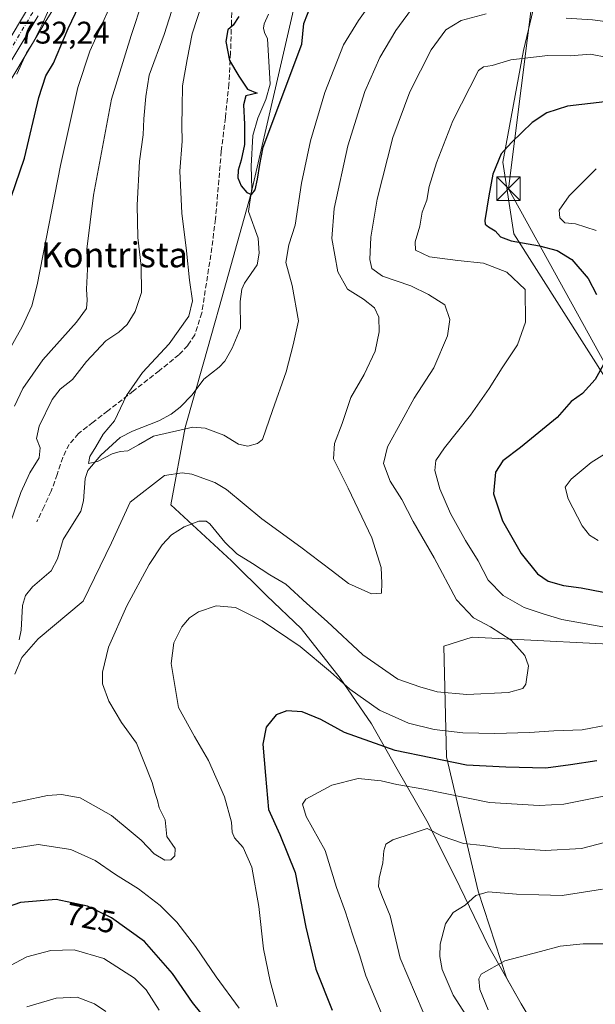
# Model space of a CAD drawing. Units: metres. Extents: x 624045 to 627487, y 4754999 to 4757376.
# Drawn here: x 624402 to 624587, y 4756767 to 4757082 of the extents above; entities that cross this region are included whole.
import ezdxf
from ezdxf.enums import TextEntityAlignment as Align

# ---------------------------------------------------------------- set-up
doc = ezdxf.new("R2010")
doc.units = ezdxf.units.M
doc.header["$MEASUREMENT"] = 0
doc.linetypes.add('DGN Style 3', pattern=[2.307223, 1.648017, -0.659207])
doc.linetypes.add('DGN Style 4', pattern=[2.638475, 1.318413, -0.659207, 0.001648, -0.659207])
for name, color, linetype, lineweight in [('Arbolado forestal CxS', 92, 'Continuous', 0), ('Carretera de calzada única Cxs', 7, 'Continuous', 13), ('Carretera de calzada única eje', 7, 'DGN Style 4', 0), ('Comarca', 135, 'Continuous', 13), ('Comarca CxS', 21, 'Continuous', 0), ('Corriente natural lineal', 142, 'Continuous', 13), ('Curva de nivel maestra', 30, 'Continuous', 30), ('Curva de nivel normal', 30, 'Continuous', 0), ('Entidad de ámbito territorial', 7, 'Continuous', 0), ('Entidad de ámbito territorial CxS', 92, 'Continuous', 0), ('Municipio', 91, 'Continuous', 13), ('Municipio CxS', 4, 'Continuous', 0), ('Núcleo urbano CxS', 7, 'Continuous', 0), ('Rótulo de curva de nivel directora', 7, 'Continuous', 0), ('Rótulo de punto de cota en terreno', 7, 'Continuous', 0), ('Senda', 7, 'DGN Style 3', 0), ('Tendido', 6, 'Continuous', 0), ('Texto cartográfico', 7, 'Continuous', 0), ('Torre de tendido puntual', 7, 'Continuous', 0)]:
    doc.layers.add(name, color=color, linetype=linetype, lineweight=lineweight)
doc.styles.add('Style-Arial', font='txt')

# ---------------------------------------------------------------- blocks, each defined once
blk = doc.blocks.new('*U11')
at = {"layer": 'Arbolado forestal CxS', "color": 92, "linetype": 'Continuous', "lineweight": 0}
for points in [[(624608.6715, 4757102.4095, 709.2608), (624575.5469, 4757122.2849, 705.0575), (624563.6217, 4757071.9363, 718.8753), (624556.9959, 4757036.1615, 724.5433), (624560.5013, 4757013.2683, 725.9994), (624591.0513, 4756965.1879, 725.5567)], [(624605.4701, 4756881.1339, 718.6487), (624547.1593, 4756884.1549, 712.9204), (624538.1061, 4756881.3097, 711.1827), (624538.9487, 4756845.8871, 723.1223), (624549.0683, 4756802.8739, 738.6169), (624558.1255, 4756775.1519, 745.0605), (624562.8115, 4756766.8667, 747.574), (624567.7421, 4756758.6175, 747.2947)], [(624390.8863, 4757048.3295, 733.7588), (624410.7305, 4757081.4865, 730.3441), (624425.2565, 4757104.8039, 728.6047)]]:
    blk.add_polyline3d(points, dxfattribs=at)
blk = doc.blocks.new('*U12')
at = {"layer": 'Arbolado forestal CxS', "color": 92, "linetype": 'Continuous', "lineweight": 0}
for points in [[(624567.7421, 4756758.6175, 747.2947), (624562.8115, 4756766.8667, 747.574), (624558.1255, 4756775.1519, 745.0605), (624549.0683, 4756802.8739, 738.6169), (624538.9487, 4756845.8871, 723.1223), (624538.1061, 4756881.3097, 711.1827), (624547.1593, 4756884.1549, 712.9204), (624605.4701, 4756881.1339, 718.6487)], [(624591.0513, 4756965.1879, 725.5567), (624560.5013, 4757013.2683, 725.9994), (624556.9959, 4757036.1615, 724.5433), (624563.6217, 4757071.9363, 718.8753), (624575.5469, 4757122.2849, 705.0575), (624608.6715, 4757102.4095, 709.2608)]]:
    blk.add_polyline3d(points, dxfattribs=at)
blk = doc.blocks.new('5TTEND')
at = {"layer": 'Corriente natural lineal', "color": 7, "linetype": 'Continuous', "lineweight": 0}
for p, q in [((-0.375, 0.3754), (0.375, -0.3746)), ((0.372, 0.3784), (-0.372, -0.3776))]:
    blk.add_line(p, q, dxfattribs=at)
at = {"layer": 'Corriente natural lineal', "color": 7, "linetype": 'Continuous', "lineweight": 0, "flags": 128}
blk.add_lwpolyline([(-0.375, -0.3746), (0.375, -0.3746), (0.375, 0.3754), (-0.375, 0.3754), (-0.372, -0.3776)], dxfattribs=at)

msp = doc.modelspace()

# ---------------------------------------------------------------- linework, layer by layer
at = {"layer": 'Arbolado forestal CxS', "color": 92, "linetype": 'Continuous', "lineweight": 0}
for points in [[(624608.6715, 4757102.4095, 709.2608), (624575.5469, 4757122.2849, 705.0575), (624563.6217, 4757071.9363, 718.8753), (624556.9959, 4757036.1615, 724.5433), (624560.5013, 4757013.2683, 725.9994), (624591.0513, 4756965.1879, 725.5567)], [(624608.6715, 4757102.4095, 709.2608), (624575.5469, 4757122.2849, 705.0575), (624563.6217, 4757071.9363, 718.8753), (624556.9959, 4757036.1615, 724.5433), (624560.5013, 4757013.2683, 725.9994), (624591.0513, 4756965.1879, 725.5567)], [(624425.2565, 4757104.8039, 728.6047), (624410.7305, 4757081.4865, 730.3441), (624390.8863, 4757048.3295, 733.7588)], [(624605.4701, 4756881.1339, 718.6487), (624547.1593, 4756884.1549, 712.9204), (624538.1061, 4756881.3097, 711.1827), (624538.9487, 4756845.8871, 723.1223), (624549.0683, 4756802.8739, 738.6169), (624558.1255, 4756775.1519, 745.0605), (624562.8115, 4756766.8667, 747.574), (624567.7421, 4756758.6175, 747.2947)], [(624605.4701, 4756881.1339, 718.6487), (624547.1593, 4756884.1549, 712.9204), (624538.1061, 4756881.3097, 711.1827), (624538.9487, 4756845.8871, 723.1223), (624549.0683, 4756802.8739, 738.6169), (624558.1255, 4756775.1519, 745.0605), (624562.8115, 4756766.8667, 747.574), (624567.7421, 4756758.6175, 747.2947)]]:
    msp.add_polyline3d(points, dxfattribs=at)
at = {"layer": 'Carretera de calzada única Cxs', "color": 7, "linetype": 'Continuous', "lineweight": 13}
for points in [[(624384.8701, 4757051.9101, 742.4609), (624404.7801, 4757085.1301, 735.4564)], [(624384.8701, 4757051.9101, 742.4609), (624404.7801, 4757085.1301, 735.4564)], [(624408.1701, 4757083.0501, 733.4991), (624388.3001, 4757049.8501, 736.9392)], [(624408.1701, 4757083.0501, 733.4991), (624388.3001, 4757049.8501, 736.9392)]]:
    msp.add_polyline3d(points, dxfattribs=at)
at = {"layer": 'Carretera de calzada única eje', "color": 7, "linetype": 'DGN Style 4', "lineweight": 0}
msp.add_polyline3d([(624406.4801, 4757084.0901, 733.3384), (624396.5301, 4757067.4801, 734.346)], dxfattribs=at)
at = {"layer": 'Comarca', "color": 135, "linetype": 'Continuous', "lineweight": 13, "flags": 128}
msp.add_lwpolyline([(624579.194, 4756739.479), (624562.862, 4756766.799), (624552.391, 4756785.316), (624541.736, 4756807.39), (624532.672, 4756825.423), (624523.124, 4756841.921), (624514.881, 4756856.406), (624504.856, 4756870.988), (624492.395, 4756886.929), (624481.42, 4756897.429), (624470.055, 4756908.556), (624450.697, 4756926.545), (624455.248, 4756951.286), (624461.064, 4756971.554), (624461.26, 4756972.238), (624464.8, 4756984.723), (624466.186, 4756989.611), (624476.388, 4757026.271), (624490.275, 4757086.259)], dxfattribs=at)
msp.add_lwpolyline([(624579.194, 4756739.479), (624562.862, 4756766.799), (624552.391, 4756785.316), (624541.736, 4756807.39), (624532.672, 4756825.423), (624523.124, 4756841.921), (624514.881, 4756856.406), (624504.856, 4756870.988), (624492.395, 4756886.929), (624481.42, 4756897.429), (624470.055, 4756908.556), (624450.697, 4756926.545), (624455.248, 4756951.286), (624461.064, 4756971.554), (624461.26, 4756972.238), (624464.8, 4756984.723), (624466.186, 4756989.611), (624476.388, 4757026.271), (624490.275, 4757086.259)], dxfattribs=at)
at = {"layer": 'Comarca CxS', "color": 21, "linetype": 'Continuous', "lineweight": 0, "flags": 128}
for points in [[(624579.194, 4756739.479), (624562.862, 4756766.799), (624552.391, 4756785.316), (624541.736, 4756807.39), (624532.672, 4756825.423), (624523.124, 4756841.921), (624514.881, 4756856.406), (624504.856, 4756870.988), (624492.395, 4756886.929), (624481.42, 4756897.429), (624470.055, 4756908.556), (624450.697, 4756926.545), (624455.248, 4756951.286), (624461.064, 4756971.554), (624461.26, 4756972.238), (624464.8, 4756984.723), (624466.186, 4756989.611), (624476.388, 4757026.271), (624490.275, 4757086.259)], [(624490.275, 4757086.259), (624476.388, 4757026.271), (624466.186, 4756989.611), (624464.8, 4756984.723), (624461.26, 4756972.238), (624461.064, 4756971.554), (624455.248, 4756951.286), (624450.697, 4756926.545), (624470.055, 4756908.556), (624481.42, 4756897.429), (624492.395, 4756886.929), (624504.856, 4756870.988), (624514.881, 4756856.406), (624523.124, 4756841.921), (624532.672, 4756825.423), (624541.736, 4756807.39), (624552.391, 4756785.316), (624562.862, 4756766.799), (624579.194, 4756739.479)]]:
    msp.add_lwpolyline(points, dxfattribs=at)
at = {"layer": 'Corriente natural lineal', "color": 142, "linetype": 'Continuous', "lineweight": 13}
msp.add_polyline3d([(624402.1402, 4756883.3284, 709.9263), (624402.8105, 4756886.3978, 709.6574), (624403.1888, 4756894.2671, 708.8211), (624404.1639, 4756897.4658, 708.8419), (624406.3966, 4756900.2325, 708.5815), (624412.3764, 4756905.3804, 708.1067), (624414.3715, 4756909.2525, 707.9034), (624416.1822, 4756915.4416, 707.7137), (624421.8495, 4756924.5333, 706.7225), (624422.7502, 4756927.7715, 706.2612), (624423.2747, 4756934.8957, 705.3019), (624424.1329, 4756937.4904, 705.0532), (624428.2274, 4756942.4185, 704.6994), (624434.4355, 4756948.0222, 704.669), (624438.4155, 4756950.1133, 704.8203), (624446.8538, 4756953.3737, 704.2034), (624450.8136, 4756955.4914, 703.8686), (624453.6586, 4756957.7123, 703.2227), (624457.4657, 4756961.7265, 702.4888), (624461.2459, 4756966.7684, 702.4832), (624466.1821, 4756970.5814, 701.7168), (624468.0057, 4756972.4971, 701.3927), (624470.3324, 4756976.6921, 701.5536), (624473, 4756983, 701.2469), (624472.9275, 4756991.5481, 701.05), (624473.411, 4756995.5084, 701.8704), (624474.225, 4756997.4529, 702.2979), (624478.2808, 4757003.3415, 702.0702), (624478.9688, 4757007.0327, 701.8924), (624478.6259, 4757011.8096, 701.4701), (624475.5572, 4757020.4182, 700.6347), (624476.6592, 4757027.7455, 700.188), (624476.3969, 4757034.9157, 700.2925), (624476.9771, 4757044.6616, 700.1546), (624478.5646, 4757050.2179, 699.6816), (624481.1046, 4757056.2504, 698.8593), (624482.5333, 4757061.1717, 698.2555), (624481.6041, 4757075.6476, 698.6679), (624480.7243, 4757077.6535, 698.9864), (624480.3384, 4757079.0591, 699.0403), (624480.5571, 4757080.4798, 699.0335), (624481.9772, 4757083.5126, 698.8678)], dxfattribs=at)
at = {"layer": 'Curva de nivel maestra', "color": 30, "linetype": 'Continuous', "lineweight": 30, "flags": 128}
for points, elevation in [([(624399.61, 4757024.9701), (624403.81, 4757037.5001), (624408.45, 4757056.8301), (624410.64, 4757063.7601), (624413.13, 4757067.8201), (624417.82, 4757078.9101), (624423.82, 4757091.4901)], 725), ([(624472.42, 4757082.7401), (624470.66, 4757079.9801), (624468.89, 4757078.5701), (624468.28, 4757074.8201), (624469.42, 4757068.7301), (624472.49, 4757063.6601), (624475.24, 4757059.5601), (624478.28, 4757058.2401), (624474.66, 4757057.4301), (624473.97, 4757054.5501), (624474.3, 4757048.3501), (624474.22, 4757041.8001), (624473.24, 4757036.7601), (624472.28, 4757033.5801), (624472.14, 4757031.2101), (624473.25, 4757028.6401), (624475, 4757026.4601), (624476.53, 4757025.8401), (624477.67, 4757027.3301), (624478.45, 4757030.7001), (624479.13, 4757035.4701), (624480.26, 4757040.9401), (624492.66, 4757073.8901), (624493.29, 4757080.5501), (624495.56, 4757086.5001)], 700), ([(624589.66, 4757055.4401), (624577.66, 4757054.0901), (624571.09, 4757052.0001), (624566.39, 4757048.8801), (624559.76, 4757042.5001), (624556.43, 4757038.8901), (624553.76, 4757032.3701), (624552.46, 4757025.3801), (624551.17, 4757017.5301), (624551.3, 4757016.2801), (624552.39, 4757015.4701), (624554.52, 4757014.1601), (624556.19, 4757012.2701), (624559.6, 4757011.0401), (624568.66, 4757009.4001), (624574.32, 4757007.8801), (624579.02, 4757005.0201), (624584.31, 4756998.9101), (624586.98, 4756993.8001)], 725), ([(624590.21, 4756973.3501), (624586.54, 4756966.6401), (624582.42, 4756962.1501), (624578.87, 4756959.6301), (624574.31, 4756954.5101), (624562.66, 4756944.8801), (624556.95, 4756940.6301), (624554.6, 4756936.9601), (624554, 4756929.9801), (624556.87, 4756921.3501), (624562.86, 4756910.9601), (624568.09, 4756904.4501), (624571.43, 4756902.1201), (624576.35, 4756900.6601), (624581.99, 4756899.9101), (624592.45, 4756897.9401)], 725), ([(624587.09, 4756844.5401), (624578.59, 4756843.3001), (624570.74, 4756842.2501), (624557.95, 4756842.5801), (624545.3, 4756843.2401), (624522.55, 4756847.9401), (624506.29, 4756853.6501), (624498.66, 4756857.8001), (624492.77, 4756860.2601), (624487.77, 4756860.5801), (624484.44, 4756859.3401), (624481.16, 4756855.3401), (624480.11, 4756849.9001), (624481, 4756839.8601), (624481.93, 4756829.0201), (624485.62, 4756821.0601), (624490.49, 4756808.8501), (624493.89, 4756791.4001), (624497.07, 4756777.8801), (624502.38, 4756764.7401)], 725), ([(624467.46, 4756755.0701), (624457.64, 4756767.2901), (624451.26, 4756776.5601), (624442.22, 4756786.7201), (624431.66, 4756794.3401), (624423.99, 4756798.0901), (624413.99, 4756800.1701), (624402.53, 4756799.2801), (624398.27, 4756797.7801)], 725)]:
    msp.add_lwpolyline(points, dxfattribs=dict(at, elevation=elevation))
at = {"layer": 'Curva de nivel normal', "color": 30, "linetype": 'Continuous', "lineweight": 0, "flags": 128}
for points, elevation in [([(624415.5, 4757093.8), (624409.52, 4757080.26), (624406.62, 4757074.5), (624404.46, 4757071.16), (624401.36, 4757064.38)], 730), ([(624461.02, 4757088.08), (624457.54, 4757077.26), (624455.88, 4757068.99), (624454.42, 4757060.57), (624454.32, 4757053.8), (624454.18, 4757047.86), (624454.33, 4757042.9), (624453.52, 4757033.24), (624454.18, 4757019.8), (624455.75, 4757007.77), (624456.67, 4756998.36), (624457.62, 4756991.84), (624456.44, 4756986.9), (624450.18, 4756978.07), (624441.62, 4756968.89), (624436.46, 4756961.45), (624432.61, 4756953.43), (624428.99, 4756949.12), (624426.64, 4756945.08), (624424.73, 4756941.98), (624424.32, 4756939.7), (624427.16, 4756940.41), (624431.95, 4756942.85), (624434.47, 4756943.59), (624436.95, 4756943.75), (624440.37, 4756945.71), (624445.18, 4756948.45), (624457.71, 4756951.35), (624461.67, 4756951.01), (624467.66, 4756948.8), (624472.33, 4756945.9), (624475.33, 4756945.28), (624478.48, 4756946.1), (624479.98, 4756947.46), (624483.19, 4756956.67), (624487.56, 4756969.02), (624489.85, 4756977.69), (624491.52, 4756985.35), (624489.57, 4756996.69), (624487.47, 4757004.05), (624488.49, 4757009.69), (624490.44, 4757016.02), (624492.48, 4757029.43), (624495.39, 4757042.98), (624500.01, 4757058.43), (624505.92, 4757073.69), (624510.78, 4757081.52), (624517.9, 4757091.69)], 705), ([(624451.76, 4757087.05), (624448.56, 4757077.02), (624443.79, 4757064.02), (624442.73, 4757057.2), (624442.02, 4757050), (624441.84, 4757044.89), (624440.68, 4757036.46), (624439.93, 4757022.44), (624440.15, 4757012.01), (624441.24, 4757002.88), (624441.27, 4756994.48), (624439.25, 4756988.34), (624436.7, 4756984.24), (624434.05, 4756981.75), (624429.89, 4756978.96), (624423.7, 4756972.35), (624419.22, 4756966.58), (624415.26, 4756963.57), (624412.7, 4756960.24), (624408.49, 4756951.69), (624407.66, 4756947.77), (624408.86, 4756944.7), (624408.52, 4756941.56), (624405.53, 4756936.72), (624402.63, 4756930.49), (624397.26, 4756914.62)], 710), ([(624441.75, 4757088.01), (624437.96, 4757076.74), (624431.66, 4757056.35), (624425.96, 4757025.6), (624423.85, 4757008.31), (624424.02, 4757001.96), (624423.65, 4756995.51), (624423.92, 4756992), (624423.68, 4756989.31), (624420.52, 4756985), (624409.66, 4756972.86), (624403.36, 4756963.77), (624400.64, 4756958.08)], 715), ([(624394.71, 4756968.69), (624403.06, 4756983.48), (624406.22, 4756990.18), (624407.86, 4756996.88), (624415.38, 4757035.15), (624420.91, 4757060.02), (624424.77, 4757071.72), (624430.79, 4757085.15)], 720), ([(624400.78, 4756872.32), (624402.97, 4756877.7), (624408.22, 4756883.67), (624422.66, 4756895.71), (624431.66, 4756914.37), (624437.66, 4756927.4), (624448.66, 4756935.95), (624454.35, 4756936.79), (624457.44, 4756936.33), (624464.76, 4756933.64), (624468.56, 4756931.4), (624479.81, 4756922.07), (624492.3, 4756913.01), (624498.46, 4756908.25), (624502.44, 4756905.33), (624507.51, 4756901.31), (624514.92, 4756898.07), (624518.12, 4756898.21), (624518.18, 4756901.48), (624518.01, 4756906.42), (624515.06, 4756915.95), (624507.47, 4756931.89), (624502.79, 4756941.26), (624503.04, 4756946.12), (624505.58, 4756952.49), (624508.32, 4756960.81), (624512.6, 4756968.22), (624516.14, 4756975.69), (624517.34, 4756981.84), (624517.32, 4756986.55), (624515.91, 4756989.6), (624512.36, 4756992.28), (624507.25, 4756995.49), (624504.13, 4757001.04), (624502.25, 4757011.7), (624502.96, 4757021.32), (624507.37, 4757041.45), (624512.75, 4757058.79), (624517.64, 4757069.69), (624522.72, 4757078.35), (624528.92, 4757086.7)], 710), ([(624395.05, 4756830.07), (624411.16, 4756833.49), (624415.66, 4756833.82), (624421.66, 4756832.7), (624431.66, 4756827.12), (624437.99, 4756821.9), (624441.16, 4756819.2), (624445.4, 4756814.77), (624448.82, 4756812.78), (624450.64, 4756812.86), (624451.97, 4756814.17), (624452.05, 4756816.55), (624449.39, 4756820.4), (624448.83, 4756825.65), (624446.98, 4756829.53), (624446.38, 4756831.93), (624445.68, 4756834.12), (624444.75, 4756837.63), (624442, 4756844.36), (624439.71, 4756850.22), (624434.93, 4756856.9), (624430.8, 4756863.65), (624428.84, 4756869.2), (624428.8, 4756872.94), (624430.78, 4756881), (624436.56, 4756894.21), (624443.8, 4756907.44), (624447.9, 4756913.69), (624450.89, 4756916.9), (624454.92, 4756919.5), (624459.69, 4756921.27), (624461.98, 4756921.27), (624463.21, 4756920.38), (624467.96, 4756914.6), (624471.79, 4756910.82), (624476.78, 4756907.77), (624482.36, 4756904.13), (624487.46, 4756901.09), (624494.23, 4756894.93), (624500.78, 4756889.14), (624512.13, 4756878.49), (624523.33, 4756870.74), (624530.36, 4756868.27), (624535.95, 4756866.7), (624545.41, 4756865.77), (624558.8, 4756866.45), (624563.33, 4756867.77), (624564.31, 4756869.07), (624565.16, 4756874.96), (624564.02, 4756878.34), (624559.63, 4756883.22), (624553.05, 4756887.46), (624547.57, 4756890.31), (624542.18, 4756896.06), (624535.02, 4756909.6), (624528.21, 4756921.13), (624524.59, 4756928.19), (624520.89, 4756934.06), (624518.8, 4756939.69), (624520.02, 4756945.02), (624524.61, 4756953.35), (624528.57, 4756960.69), (624534.92, 4756970.35), (624539.22, 4756980.61), (624540.02, 4756985.84), (624538.45, 4756990.47), (624533.18, 4756993.82), (624527.55, 4756996.55), (624518.4, 4756999.71), (624515.02, 4757002.09), (624514.4, 4757005), (624514.67, 4757012.19), (624516.76, 4757024.31), (624521.78, 4757044.02), (624527.17, 4757058.69), (624534.02, 4757072.16), (624538.67, 4757078.52), (624543.66, 4757081.54), (624551.66, 4757083.66)], 715), ([(624577.22, 4757082.26), (624585.66, 4757081.68), (624596.99, 4757080.26)], 715), ([(624590.51, 4757069.71), (624585.05, 4757070.72), (624578.54, 4757070.24), (624571.4, 4757070.31), (624559.55, 4757068.89), (624553.55, 4757067.1), (624550.74, 4757066.68), (624549.13, 4757065.49), (624540.92, 4757049.43), (624535.7, 4757035.99), (624533.34, 4757028.43), (624532.59, 4757024.06), (624531.18, 4757020.16), (624530.36, 4757015.72), (624528.85, 4757010.69), (624529.03, 4757007.96), (624533.45, 4757005.86), (624542.56, 4757004.65), (624550.73, 4757003.88), (624558.29, 4757000.92), (624564.07, 4756995.43), (624564.19, 4756985.02), (624561.64, 4756977.69), (624556.72, 4756970.35), (624552.64, 4756963.69), (624546.66, 4756955.18), (624538.27, 4756944.77), (624535.52, 4756940.68), (624535.22, 4756937.46), (624536.83, 4756931.62), (624540.22, 4756923.76), (624544.99, 4756915.14), (624549.09, 4756908.56), (624552.32, 4756902.36), (624557.09, 4756897.45), (624563.83, 4756893.66), (624569.92, 4756891.64), (624575.87, 4756889.8), (624592, 4756886.96)], 720), ([(624586.81, 4757014.32), (624580.19, 4757016.4), (624576.85, 4757016.78), (624575.21, 4757018.39), (624575.02, 4757020.79), (624578.18, 4757025.45), (624586.85, 4757034)], 730), ([(624587.44, 4756915.13), (624584.75, 4756916.79), (624582.37, 4756919.81), (624577.84, 4756928.45), (624576.97, 4756932.12), (624578.83, 4756934.71), (624585.21, 4756940.1), (624594.62, 4756945.89)], 730), ([(624590.14, 4756855.95), (624582.35, 4756854.47), (624573.33, 4756854.21), (624565.53, 4756853.62), (624554.38, 4756853.32), (624544.14, 4756853.56), (624534.95, 4756854.56), (624526.72, 4756856.62), (624517.46, 4756860.76), (624507.96, 4756867.47), (624501.84, 4756873.05), (624492.08, 4756881.16), (624479.88, 4756889.42), (624471.34, 4756893.7), (624465.22, 4756894.22), (624459.55, 4756892.22), (624456.63, 4756890.35), (624454.22, 4756887.44), (624451.7, 4756882.35), (624450.83, 4756875.69), (624453.17, 4756861.7), (624458.28, 4756852.4), (624462.7, 4756844.7), (624467.85, 4756833.02), (624470.1, 4756824.93), (624470.28, 4756821.71), (624471.11, 4756819.94), (624473.82, 4756816.88), (624476.62, 4756810.56), (624478.83, 4756797.94), (624480.35, 4756784.37), (624482.51, 4756774.07), (624484.76, 4756765.86)], 720), ([(624519.12, 4756761.53), (624513.08, 4756775.73), (624511.12, 4756782.46), (624508.81, 4756789.09), (624506.56, 4756796.1), (624503.73, 4756804.02), (624500.12, 4756815.87), (624494.04, 4756826.77), (624492.89, 4756830.75), (624493.92, 4756832.27), (624502.22, 4756836.84), (624510.66, 4756838.9), (624517.99, 4756838.21), (624522.99, 4756837.03), (624531.66, 4756835.5), (624552.66, 4756831.25), (624568.62, 4756830.26), (624576.54, 4756830.75), (624597.83, 4756834.95)], 730), ([(624531.48, 4756764.18), (624524.06, 4756781.42), (624520.86, 4756795.03), (624518.21, 4756801.49), (624517.17, 4756804.34), (624517.39, 4756807.08), (624518.58, 4756811.95), (624518.82, 4756815.74), (624519.53, 4756817.88), (624521.8, 4756819.34), (624527.99, 4756821.32), (624532.7, 4756822.92), (624537.51, 4756820.48), (624544.37, 4756818.12), (624550.66, 4756817.44), (624556.12, 4756816.62), (624560.75, 4756816.5), (624570.56, 4756815.92), (624582.15, 4756816.51), (624594.84, 4756819.86)], 735), ([(624472.55, 4756765.39), (624465.22, 4756775.46), (624458.59, 4756785.17), (624452.57, 4756792.97), (624447.29, 4756798.25), (624440.37, 4756803.58), (624432.96, 4756808.24), (624426.42, 4756812.66), (624418.69, 4756816.25), (624408.2, 4756817.86), (624395.99, 4756815.88)], 720), ([(624549.39, 4756756.69), (624541.05, 4756769.58), (624537.58, 4756777.8), (624536.82, 4756781.92), (624536.95, 4756785.93), (624538.57, 4756792.37), (624541.09, 4756796.09), (624544.88, 4756798.37), (624548.3, 4756801.53), (624552.24, 4756802.66), (624561.36, 4756801.9), (624568.5, 4756801.7), (624575.97, 4756801.5), (624588.89, 4756803.55)], 740), ([(624552.3, 4756764.91), (624549.62, 4756771.38), (624549.26, 4756774.87), (624550.07, 4756776.36), (624557.66, 4756780.63), (624568.99, 4756783.53), (624575.33, 4756785.23), (624582.63, 4756785.98), (624589.55, 4756786)], 745), ([(624380.33, 4756765.12), (624387.66, 4756770.98), (624397.56, 4756778.12), (624404.61, 4756781.89), (624412.31, 4756783.89), (624419.7, 4756784.09), (624429.27, 4756781.3), (624439.02, 4756775.07), (624442.83, 4756771.26), (624446.95, 4756764.8)], 730), ([(624404.55, 4756765.83), (624413.96, 4756768.6), (624420.66, 4756768.91), (624426.22, 4756766.85), (624429.91, 4756764.41)], 735)]:
    msp.add_lwpolyline(points, dxfattribs=dict(at, elevation=elevation))
at = {"layer": 'Entidad de ámbito territorial', "color": 7, "linetype": 'Continuous', "lineweight": 0, "flags": 128}
msp.add_lwpolyline([(624579.194, 4756739.479), (624562.862, 4756766.799), (624552.391, 4756785.316), (624541.736, 4756807.39), (624532.672, 4756825.423), (624523.124, 4756841.921), (624514.881, 4756856.406), (624504.856, 4756870.988), (624492.395, 4756886.929), (624481.42, 4756897.429), (624470.055, 4756908.556), (624450.697, 4756926.545), (624455.248, 4756951.286), (624461.064, 4756971.554), (624461.26, 4756972.238), (624464.8, 4756984.723), (624466.186, 4756989.611), (624476.388, 4757026.271), (624490.275, 4757086.259)], dxfattribs=at)
at = {"layer": 'Entidad de ámbito territorial CxS', "color": 92, "linetype": 'Continuous', "lineweight": 0, "flags": 128}
msp.add_lwpolyline([(624579.194, 4756739.479), (624562.862, 4756766.799), (624552.391, 4756785.316), (624541.736, 4756807.39), (624532.672, 4756825.423), (624523.124, 4756841.921), (624514.881, 4756856.406), (624504.856, 4756870.988), (624492.395, 4756886.929), (624481.42, 4756897.429), (624470.055, 4756908.556), (624450.697, 4756926.545), (624455.248, 4756951.286), (624461.064, 4756971.554), (624461.26, 4756972.238), (624464.8, 4756984.723), (624466.186, 4756989.611), (624476.388, 4757026.271), (624490.275, 4757086.259)], dxfattribs=at)
at = {"layer": 'Municipio', "color": 91, "linetype": 'Continuous', "lineweight": 13, "flags": 128}
msp.add_lwpolyline([(624579.194, 4756739.479), (624562.862, 4756766.799), (624552.391, 4756785.316), (624541.736, 4756807.39), (624532.672, 4756825.423), (624523.124, 4756841.921), (624514.881, 4756856.406), (624504.856, 4756870.988), (624492.395, 4756886.929), (624481.42, 4756897.429), (624470.055, 4756908.556), (624450.697, 4756926.545), (624455.248, 4756951.286), (624461.064, 4756971.554), (624461.26, 4756972.238), (624464.8, 4756984.723), (624466.186, 4756989.611), (624476.388, 4757026.271), (624490.275, 4757086.259)], dxfattribs=at)
msp.add_lwpolyline([(624579.194, 4756739.479), (624562.862, 4756766.799), (624552.391, 4756785.316), (624541.736, 4756807.39), (624532.672, 4756825.423), (624523.124, 4756841.921), (624514.881, 4756856.406), (624504.856, 4756870.988), (624492.395, 4756886.929), (624481.42, 4756897.429), (624470.055, 4756908.556), (624450.697, 4756926.545), (624455.248, 4756951.286), (624461.064, 4756971.554), (624461.26, 4756972.238), (624464.8, 4756984.723), (624466.186, 4756989.611), (624476.388, 4757026.271), (624490.275, 4757086.259)], dxfattribs=at)
at = {"layer": 'Municipio CxS', "color": 4, "linetype": 'Continuous', "lineweight": 0, "flags": 128}
for points in [[(624579.194, 4756739.479), (624562.862, 4756766.799), (624552.391, 4756785.316), (624541.736, 4756807.39), (624532.672, 4756825.423), (624523.124, 4756841.921), (624514.881, 4756856.406), (624504.856, 4756870.988), (624492.395, 4756886.929), (624481.42, 4756897.429), (624470.055, 4756908.556), (624450.697, 4756926.545), (624455.248, 4756951.286), (624461.064, 4756971.554), (624461.26, 4756972.238), (624464.8, 4756984.723), (624466.186, 4756989.611), (624476.388, 4757026.271), (624490.275, 4757086.259)], [(624490.275, 4757086.259), (624476.388, 4757026.271), (624466.186, 4756989.611), (624464.8, 4756984.723), (624461.26, 4756972.238), (624461.064, 4756971.554), (624455.248, 4756951.286), (624450.697, 4756926.545), (624470.055, 4756908.556), (624481.42, 4756897.429), (624492.395, 4756886.929), (624504.856, 4756870.988), (624514.881, 4756856.406), (624523.124, 4756841.921), (624532.672, 4756825.423), (624541.736, 4756807.39), (624552.391, 4756785.316), (624562.862, 4756766.799), (624579.194, 4756739.479)]]:
    msp.add_lwpolyline(points, dxfattribs=at)
at = {"layer": 'Núcleo urbano CxS', "color": 7, "linetype": 'Continuous', "lineweight": 0}
msp.add_polyline3d([(624425.2565, 4757104.8039, 728.6047), (624410.7305, 4757081.4865, 730.3441), (624390.8863, 4757048.3295, 733.7588)], dxfattribs=at)
msp.add_polyline3d([(624425.2565, 4757104.8039, 728.6047), (624410.7305, 4757081.4865, 730.3441), (624390.8863, 4757048.3295, 733.7588)], dxfattribs=at)
at = {"layer": 'Senda', "color": 7, "linetype": 'DGN Style 3', "lineweight": 0}
msp.add_polyline3d([(624470.3301, 4757088.6601, 719.1326), (624470.1101, 4757081.0301, 710.5891), (624469.8001, 4757071.1101, 706.0245), (624469.2801, 4757061.1901, 710.0046), (624468.1401, 4757050.4401, 714.0191), (624466.8501, 4757039.6901, 717.5095), (624464.9901, 4757017.9901, 715.8805), (624463.5101, 4757006.5501, 718.192), (624461.7301, 4756995.1501, 714.4555), (624460.6101, 4756987.9301, 715.7108), (624458.3401, 4756980.9401, 711.2819), (624456.0801, 4756977.4801, 711.3636), (624453.2901, 4756974.5401, 711.1798), (624446.9401, 4756969.4201, 712.3726), (624438.7301, 4756962.9801, 716.0781), (624430.4901, 4756956.5601, 709.496), (624425.7901, 4756952.9501, 708.9023), (624421.0901, 4756949.3201, 712.6531), (624418.1301, 4756945.8601, 715.8956), (624416.0901, 4756941.7101, 717.7257), (624414.2901, 4756936.2301, 720.1153), (624412.3801, 4756930.8301, 716.5237), (624410.1001, 4756925.9601, 715.4669), (624407.8201, 4756921.1001, 712.5612)], dxfattribs=at)
at = {"layer": 'Tendido', "color": 6, "linetype": 'Continuous', "lineweight": 0}
msp.add_polyline3d([(624593.6622, 4757324.2149, 723.6828), (624591.9181, 4757308.6205, 724.8645), (624581.2246, 4757205.7951, 722.3506), (624558.76, 4757027.69, 729.7195), (624617.1126, 4756921.8973, 737.1394), (624692.4582, 4756783.8762, 760.5091), (624741.4409, 4756695.343, 799.1641), (624799.399, 4756588.5825, 807.8798), (624870.1308, 4756459.9075, 835.8355), (624928.3836, 4756353.2709, 876.5835), (624975.5324, 4756266.9107, 856.2481), (625035.2284, 4756157.1516, 845.078), (624996.3346, 4756048.4076, 832.9873), (624956.1178, 4755938.6053, 827.11), (624907.14, 4755804.51, 818.3124), (624861.26, 4755674.93, 816.4672), (624818.8062, 4755558.6787, 814.1458)], dxfattribs=at)

# ---------------------------------------------------------------- block references
at = {"layer": 'Arbolado forestal CxS', "color": 92, "linetype": 'Continuous', "lineweight": 0}
for name in ['*U12', '*U11']:
    msp.add_blockref(name, (0, 0), dxfattribs=at)
at = {"layer": 'Torre de tendido puntual', "color": 7, "linetype": 'Continuous', "lineweight": 0, "xscale": 10, "yscale": 10, "zscale": 10}
msp.add_blockref('5TTEND', (624558.76, 4757027.69, 729.7195), dxfattribs=at)

# ---------------------------------------------------------------- texts
at = {"layer": 'Rótulo de curva de nivel directora', "color": 7, "linetype": 'Continuous', "lineweight": 0, "style": 'Style-Arial'}
msp.add_text('725', height=7, rotation=348.2502, dxfattribs=at).set_placement((624425.0396, 4756794.266), align=Align.MIDDLE_CENTER)
at = {"layer": 'Rótulo de punto de cota en terreno', "color": 7, "linetype": 'Continuous', "lineweight": 0, "style": 'Style-Arial'}
msp.add_text('732,24', height=7, dxfattribs=at).set_placement((624401.9178, 4757074.1178))
at = {"layer": 'Texto cartográfico', "color": 7, "linetype": 'Continuous', "lineweight": 0, "style": 'Style-Arial'}
msp.add_text('Kontrista', height=8, dxfattribs=at).set_placement((624432.6263, 4757006.5201), align=Align.MIDDLE_CENTER)

doc.saveas('drawing.dxf')
